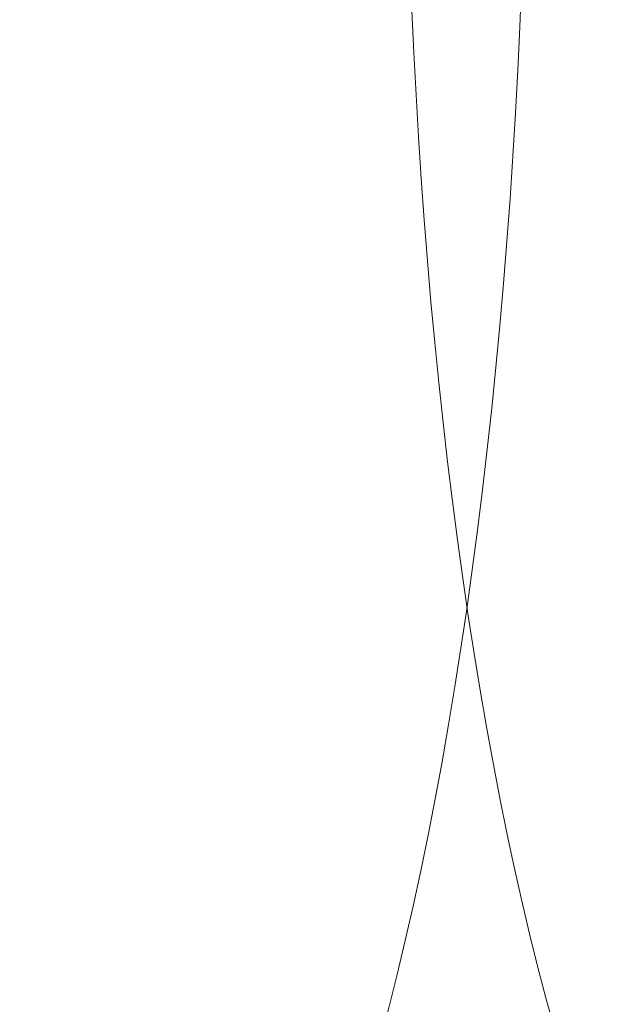
# Model space of a CAD drawing. Units: millimetres. Extents: x -6 to 9743, y -2321 to 2593.
# Drawn here: x 1555 to 1557, y 133 to 135 of the extents above; entities that cross this region are included whole.
import ezdxf

# ---------------------------------------------------------------- set-up
doc = ezdxf.new("R2010")
doc.units = ezdxf.units.MM
doc.header["$MEASUREMENT"] = 0

msp = doc.modelspace()

# ---------------------------------------------------------------- linework, layer by layer
at = {"color": 0, "linetype": 'Continuous', "lineweight": 0}
for centre, radius in [((1619.3253, 135.6851), 1625), ((1557.7217, 135.6851), 7.5)]:
    msp.add_arc(centre, radius, 90, 270, dxfattribs=at)
for centre, major_axis, start_param, end_param in [((1618.76, 135.6851), (0, 122), -3.926991, 2.356194), ((1619.5534, 135.6851), (0, 125), 0, 2.356194), ((1619.5534, 135.6851), (0, -125), -2.356194, 0), ((1618.76, 135.6851), (0, -75), -4.712389, 1.570796), ((1539.4166, 135.6851), (0, -30), -4.712389, 1.570796), ((1539.4166, 135.6851), (0, -27), -4.712389, 1.570796)]:
    msp.add_ellipse(centre, major_axis=major_axis, ratio=0.964392, start_param=start_param, end_param=end_param, dxfattribs=at)
at = {"color": 0, "linetype": 'Continuous', "lineweight": 0, "extrusion": (0, 0, -1)}
for centre, major_axis, ratio, start_param, end_param in [((1617.4376, 135.6851), (0, 75), 0.964392, -4.712389, 1.570796), ((1555.4043, 135.6851), (0, -4.188), 0.264478, -2.216849, 4.066336), ((1557.3165, 135.6851), (0, 4.0798), 0.264478, -5.680401, 0.602784)]:
    msp.add_ellipse(centre, major_axis=major_axis, ratio=ratio, start_param=start_param, end_param=end_param, dxfattribs=at)

doc.saveas('drawing.dxf')
